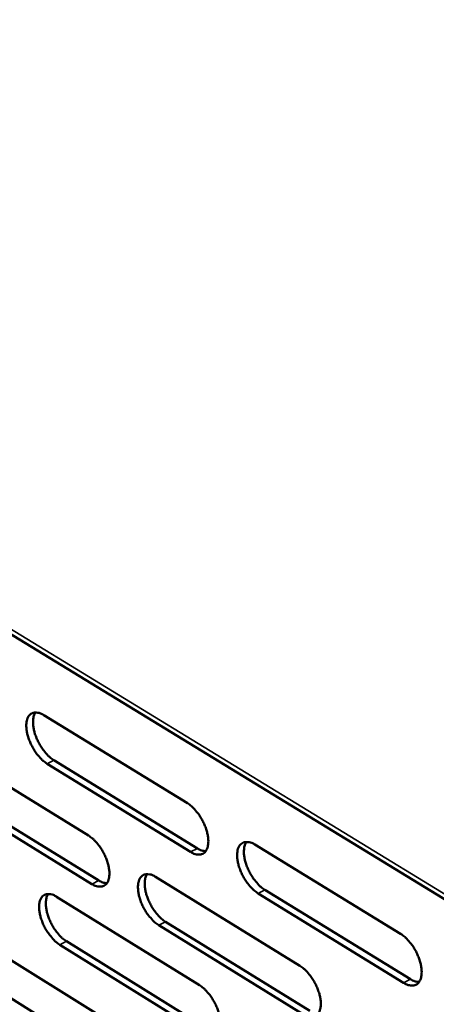
# Model space of a CAD drawing. Units: millimetres. Extents: x 65 to 5840, y 100 to 4100.
# Drawn here: x 4958 to 4998, y 3516 to 3608 of the extents above; entities that cross this region are included whole.
import ezdxf

# ---------------------------------------------------------------- set-up
doc = ezdxf.new("R2010")
doc.units = ezdxf.units.MM
doc.header["$LTSCALE"] = 20
doc.layers.add('Visible (ISO)', color=7, linetype='Continuous', lineweight=50)
doc.layers.add('Visible Narrow (ISO)', color=7, linetype='Continuous', lineweight=35)

msp = doc.modelspace()

# ---------------------------------------------------------------- linework, layer by layer
at = {"layer": 'Visible (ISO)'}
for p, q in [((4863.829, 3607.867), (5191.213, 3407.937)), ((4960.758, 3542.949), (4974.302, 3534.651)), ((4951.571, 3539.861), (4964.992, 3531.597)), ((4961.715, 3538.704), (4975.244, 3530.398)), ((4974.608, 3530.064), (4961.08, 3538.373)), ((4952.535, 3535.645), (4965.941, 3527.374)), ((4965.308, 3527.041), (4951.902, 3535.316)), ((4980.666, 3530.751), (4994.399, 3522.338)), ((4971.298, 3527.715), (4984.904, 3519.337)), ((4981.601, 3526.495), (4995.317, 3518.073)), ((4961.96, 3525.848), (4975.446, 3517.509)), ((4994.681, 3517.735), (4980.965, 3526.159)), ((4952.808, 3522.875), (4966.172, 3514.571)), ((4985.197, 3514.765), (4971.606, 3523.154)), ((4972.24, 3523.487), (4985.831, 3515.102)), ((4975.749, 3512.965), (4962.279, 3521.315)), ((4962.91, 3521.647), (4976.381, 3513.3)), ((4953.766, 3518.703), (4967.115, 3510.391))]:
    msp.add_line(p, q, dxfattribs=at)
at = {"layer": 'Visible (ISO)', "flags": 128}
for points in [[(4961.08, 3538.373, -0.023616), (4960.705, 3538.647, -0.042452), (4960.517, 3538.825, -0.008022), (4960.123, 3539.286, -0.0227), (4959.994, 3539.457, -0.019304), (4959.761, 3539.827, -0.019691), (4959.562, 3540.206, -0.020906), (4959.401, 3540.584, -0.019576), (4959.262, 3541, -0.025934), (4959.179, 3541.351, -0.022625), (4959.124, 3541.761, -0.036667), (4959.119, 3542.067, -0.032208), (4959.162, 3542.414, -0.056118), (4959.239, 3542.666, -0.055811), (4959.372, 3542.895, -0.07712), (4959.533, 3543.056, -0.078507), (4959.733, 3543.158, -0.069378), (4959.887, 3543.186, -0.033303), (4960.211, 3543.177, -0.075207), (4960.469, 3543.112, -0.060152), (4960.758, 3542.949)], [(4959.988, 3543.199, 0.038004), (4959.838, 3542.897, 0.066616), (4959.79, 3542.71, 0.0187), (4959.756, 3542.282, 0.035569), (4959.762, 3542.056, 0.022223), (4959.82, 3541.65, 0.025387), (4959.905, 3541.3, 0.019378), (4960.045, 3540.889, 0.02062), (4960.207, 3540.514, 0.019557), (4960.406, 3540.14, 0.019139), (4960.638, 3539.774, 0.022564), (4960.766, 3539.606, 0.007915), (4961.157, 3539.151, 0.042209), (4961.343, 3538.974, 0.023459), (4961.715, 3538.704)], [(4974.302, 3534.651, -0.023676), (4974.681, 3534.375, -0.042504), (4974.87, 3534.195, -0.008061), (4975.268, 3533.731, -0.022766), (4975.398, 3533.558, -0.019449), (4975.633, 3533.186, -0.019806), (4975.834, 3532.804, -0.021108), (4975.995, 3532.425, -0.019748), (4976.134, 3532.006, -0.026234), (4976.216, 3531.654, -0.022906), (4976.27, 3531.243, -0.037115), (4976.273, 3530.935, -0.032739), (4976.228, 3530.588, -0.05662), (4976.148, 3530.336, -0.05648), (4976.013, 3530.107, -0.077), (4975.848, 3529.947, -0.078267), (4975.645, 3529.847, -0.068411), (4975.489, 3529.821, -0.03279), (4975.161, 3529.832, -0.074434), (4974.901, 3529.898, -0.05939), (4974.608, 3530.064)], [(4964.992, 3531.597, -0.023561), (4965.368, 3531.323, -0.042348), (4965.555, 3531.144, -0.007994), (4965.95, 3530.682, -0.022651), (4966.079, 3530.511, -0.019327), (4966.312, 3530.141, -0.019688), (4966.512, 3529.761, -0.02098), (4966.672, 3529.384, -0.019621), (4966.811, 3528.968, -0.026097), (4966.893, 3528.618, -0.022756), (4966.948, 3528.21, -0.036995), (4966.952, 3527.904, -0.032576), (4966.908, 3527.56, -0.056651), (4966.829, 3527.309, -0.056543), (4966.696, 3527.083, -0.0774), (4966.534, 3526.924, -0.078731), (4966.333, 3526.824, -0.068777), (4966.18, 3526.798, -0.032918), (4965.855, 3526.81, -0.074532), (4965.597, 3526.876, -0.059579), (4965.308, 3527.041)], [(4979.866, 3531.008, 0.038162), (4979.714, 3530.705, 0.066735), (4979.665, 3530.516, 0.018795), (4979.629, 3530.087, 0.035748), (4979.635, 3529.86, 0.022413), (4979.693, 3529.453, 0.02557), (4979.778, 3529.102, 0.019506), (4979.919, 3528.69, 0.020767), (4980.081, 3528.314, 0.019628), (4980.281, 3527.938, 0.019246), (4980.515, 3527.572, 0.022549), (4980.643, 3527.403, 0.007887), (4981.038, 3526.945, 0.042092), (4981.225, 3526.767, 0.02343), (4981.601, 3526.495)], [(4975.244, 3530.398, 0.038024), (4975.442, 3530.285, 0.038024), (4975.656, 3530.203, 0.032257), (4975.845, 3530.16, 0.032257), (4976.038, 3530.142)], [(4980.965, 3526.159, -0.023638), (4980.585, 3526.436, -0.042414), (4980.395, 3526.617, -0.008029), (4979.997, 3527.082, -0.022732), (4979.867, 3527.254, -0.019468), (4979.633, 3527.626, -0.019809), (4979.431, 3528.009, -0.021148), (4979.27, 3528.388, -0.019773), (4979.131, 3528.807, -0.026293), (4979.049, 3529.159, -0.02295), (4978.996, 3529.571, -0.037186), (4978.993, 3529.879, -0.032802), (4979.038, 3530.225, -0.056655), (4979.119, 3530.478, -0.056465), (4979.255, 3530.707, -0.076887), (4979.421, 3530.868, -0.078061), (4979.624, 3530.969, -0.068267), (4979.781, 3530.995, -0.032703), (4980.111, 3530.984, -0.074378), (4980.372, 3530.918, -0.059305), (4980.666, 3530.751)], [(4965.941, 3527.374, 0.037739), (4966.136, 3527.262, 0.037739), (4966.347, 3527.181, 0.031995), (4966.533, 3527.138, 0.031995), (4966.723, 3527.118)], [(4971.606, 3523.154, -0.023524), (4971.23, 3523.429, -0.042259), (4971.042, 3523.609, -0.007962), (4970.646, 3524.072, -0.022618), (4970.517, 3524.243, -0.019346), (4970.284, 3524.613, -0.01969), (4970.084, 3524.993, -0.021019), (4969.923, 3525.37, -0.019645), (4969.785, 3525.786, -0.026155), (4969.703, 3526.136, -0.0228), (4969.649, 3526.545, -0.037066), (4969.645, 3526.85, -0.032639), (4969.689, 3527.195, -0.056686), (4969.768, 3527.446, -0.056529), (4969.902, 3527.673, -0.077288), (4970.065, 3527.832, -0.078525), (4970.266, 3527.932, -0.068633), (4970.421, 3527.958, -0.032832), (4970.747, 3527.946, -0.074477), (4971.007, 3527.88, -0.059495), (4971.298, 3527.715)], [(4970.509, 3527.971, 0.037966), (4970.361, 3527.669, 0.066521), (4970.313, 3527.482, 0.01865), (4970.279, 3527.055, 0.035551), (4970.286, 3526.831, 0.022238), (4970.345, 3526.426, 0.025396), (4970.43, 3526.078, 0.019366), (4970.571, 3525.668, 0.02062), (4970.732, 3525.295, 0.019501), (4970.932, 3524.922, 0.019113), (4971.163, 3524.558, 0.022426), (4971.29, 3524.391, 0.007814), (4971.682, 3523.936, 0.041921), (4971.868, 3523.759, 0.023305), (4972.24, 3523.487)], [(4962.279, 3521.315, -0.023423), (4961.905, 3521.589, -0.042126), (4961.718, 3521.768, -0.007904), (4961.325, 3522.228, -0.022516), (4961.198, 3522.398, -0.01923), (4960.966, 3522.766, -0.019581), (4960.767, 3523.144, -0.020893), (4960.607, 3523.519, -0.019522), (4960.469, 3523.933, -0.026014), (4960.387, 3524.28, -0.022649), (4960.332, 3524.687, -0.036928), (4960.327, 3524.99, -0.032459), (4960.37, 3525.333, -0.056677), (4960.447, 3525.582, -0.056542), (4960.579, 3525.808, -0.077652), (4960.74, 3525.966, -0.078959), (4960.939, 3526.065, -0.069023), (4961.092, 3526.091, -0.032981), (4961.415, 3526.079, -0.074613), (4961.672, 3526.013, -0.059712), (4961.96, 3525.848)], [(4961.184, 3526.103, 0.037783), (4961.038, 3525.803, 0.066322), (4960.992, 3525.618, 0.018516), (4960.96, 3525.193, 0.035366), (4960.967, 3524.97, 0.022075), (4961.027, 3524.568, 0.025234), (4961.113, 3524.222, 0.019237), (4961.253, 3523.815, 0.020484), (4961.414, 3523.444, 0.019387), (4961.612, 3523.073, 0.018992), (4961.842, 3522.711, 0.02232), (4961.968, 3522.546, 0.007752), (4962.357, 3522.093, 0.041778), (4962.541, 3521.917, 0.023199), (4962.91, 3521.647)], [(4994.399, 3522.338, -0.023698), (4994.782, 3522.059, -0.042466), (4994.974, 3521.877, -0.008068), (4995.376, 3521.409, -0.022797), (4995.507, 3521.235, -0.019615), (4995.743, 3520.861, -0.019925), (4995.946, 3520.476, -0.021354), (4996.107, 3520.094, -0.019948), (4996.246, 3519.673, -0.0266), (4996.328, 3519.319, -0.02324), (4996.38, 3518.906, -0.037643), (4996.381, 3518.597, -0.033347), (4996.333, 3518.25, -0.057154), (4996.25, 3517.997, -0.057127), (4996.111, 3517.769, -0.076739), (4995.942, 3517.61, -0.077798), (4995.735, 3517.51, -0.0673), (4995.576, 3517.485, -0.032194), (4995.242, 3517.499, -0.073615), (4994.979, 3517.566, -0.05855), (4994.681, 3517.735)], [(4984.904, 3519.337, -0.023583), (4985.284, 3519.06, -0.042311), (4985.474, 3518.878, -0.008), (4985.873, 3518.413, -0.022682), (4986.004, 3518.24, -0.019491), (4986.238, 3517.868, -0.019805), (4986.439, 3517.485, -0.021223), (4986.6, 3517.106, -0.019818), (4986.739, 3516.688, -0.026459), (4986.82, 3516.336, -0.023085), (4986.873, 3515.926, -0.03752), (4986.876, 3515.619, -0.033181), (4986.829, 3515.275, -0.05719), (4986.747, 3515.023, -0.057197), (4986.611, 3514.797, -0.077147), (4986.444, 3514.639, -0.078264), (4986.24, 3514.541, -0.067662), (4986.083, 3514.516, -0.032322), (4985.753, 3514.53, -0.073713), (4985.491, 3514.597, -0.058738), (4985.197, 3514.765)], [(4995.317, 3518.073, 0.038898), (4995.524, 3517.956, 0.038898), (4995.746, 3517.872, 0.032934), (4995.943, 3517.829, 0.032934), (4996.143, 3517.812)], [(4975.446, 3517.509, -0.023481), (4975.823, 3517.232, -0.042178), (4976.012, 3517.052, -0.007942), (4976.408, 3516.589, -0.02258), (4976.537, 3516.417, -0.019374), (4976.77, 3516.048, -0.019694), (4976.971, 3515.667, -0.021095), (4977.131, 3515.29, -0.019693), (4977.269, 3514.874, -0.026315), (4977.351, 3514.525, -0.022931), (4977.404, 3514.117, -0.03738), (4977.407, 3513.812, -0.032998), (4977.362, 3513.469, -0.057184), (4977.282, 3513.22, -0.057215), (4977.148, 3512.995, -0.077518), (4976.983, 3512.838, -0.078701), (4976.782, 3512.741, -0.068049), (4976.627, 3512.716, -0.032471), (4976.3, 3512.73, -0.073848), (4976.04, 3512.798, -0.058954), (4975.749, 3512.965)]]:
    msp.add_lwpolyline(points, format="xyb", dxfattribs=at)
at = {"layer": 'Visible Narrow (ISO)'}
for p, q in [((5190.984, 3408.59), (4863.612, 3608.459)), ((4961.08, 3538.373), (4961.715, 3538.704)), ((4974.608, 3530.064), (4975.244, 3530.398)), ((4965.308, 3527.041), (4965.941, 3527.374)), ((4980.965, 3526.159), (4981.601, 3526.495)), ((4971.606, 3523.154), (4972.24, 3523.487)), ((4962.279, 3521.315), (4962.91, 3521.647)), ((4994.681, 3517.735), (4995.317, 3518.073))]:
    msp.add_line(p, q, dxfattribs=at)

doc.saveas('drawing.dxf')
